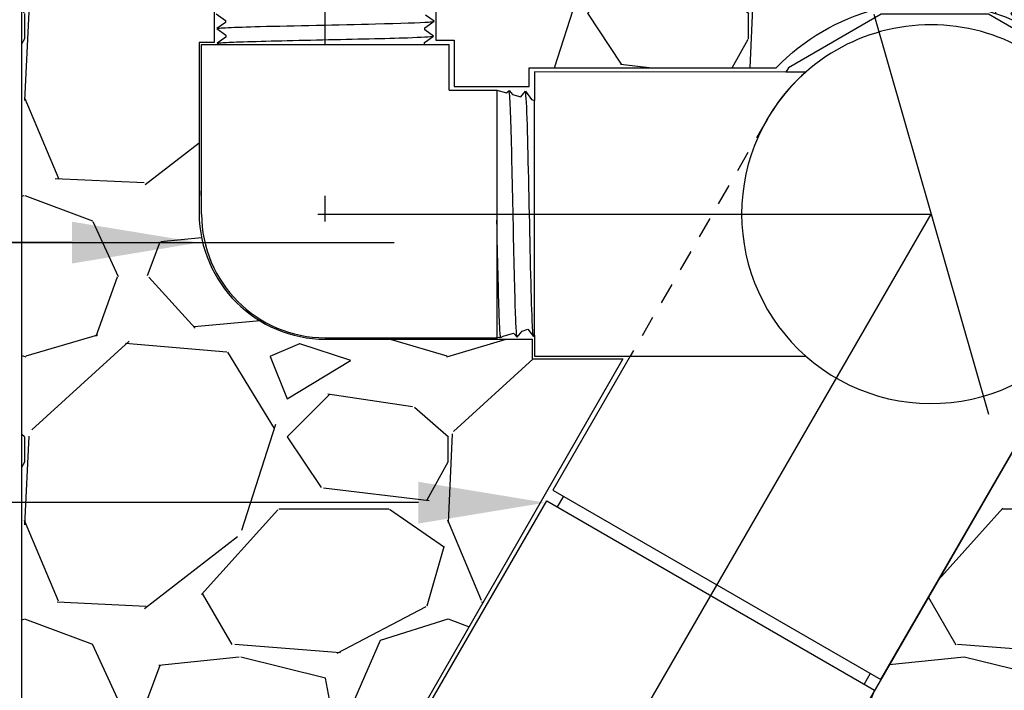
# Model space of a CAD drawing. Extents: x -3 to 189, y -14 to 80.
# Drawn here: x 97 to 103, y 21 to 25 of the extents above; entities that cross this region are included whole.
import ezdxf
from ezdxf import colors
from ezdxf.entities.mleader import LeaderData, LeaderLine
from ezdxf.enums import TextEntityAlignment as Align
from ezdxf.math import Vec2, Vec3

# ---------------------------------------------------------------- set-up
doc = ezdxf.new("R2010")
doc.units = 0
doc.header["$MEASUREMENT"] = 0
doc.linetypes.add('DASHED', pattern=[0.75, 0.5, -0.25])
for name, color, linetype in [('HI-DETL-FINE', 249, 'Continuous'), ('HI-DIMS', 1, 'Continuous'), ('HI-HTCH-FILL', 9, 'Continuous'), ('HI-PROD-FINE', 249, 'Continuous'), ('HI-PROD-HIDDEN', 252, 'DASHED'), ('HI-PROD-OTLN', 3, 'Continuous'), ('HI-TEXT-STND', 2, 'Continuous')]:
    doc.layers.add(name, color=color, linetype=linetype)
doc.layers.add('REF', color=5, linetype='Continuous', plot=False)
doc.styles.add('HUNTER', font='ARIALN.TTF')
doc.styles.get("Standard").update_dxf_attribs({"font": 'arial.ttf'})
doc.dimstyles.new('HUNTER-METRIC', dxfattribs={"dimtxt": 0.125, "dimasz": 0.1, "dimexe": 0.05, "dimexo": 0.05, "dimgap": 0.09, "dimtad": 0, "dimtoh": 1, "dimdec": 3, "dimzin": 3, "dimdsep": 46, "dimlunit": 4, "dimtxsty": 'HUNTER', "dimblk": 'ARCHTICK', "dimcen": 0.1, "dimclrd": 249, "dimclre": 249, "dimclrt": 1, "dimadec": 4, "dimazin": 2, "dimtfac": 1, "dimtdec": 3, "dimtofl": 0, "dimtmove": 2, "dimatfit": 0, "dimfxl": 1, "dimfrac": 2, "dimtolj": 1, "dimtzin": 0, "dimarcsym": 0})

# ---------------------------------------------------------------- blocks, each defined once
blk = doc.blocks.new('_TagCircle')
at = {"transparency": 16777216}
blk.add_circle((0, 0), 0.125, dxfattribs=at)
at = {"transparency": 16777216, "style": 'HUNTER'}
blk.add_attdef('TAGNUMBER', text='', height=0.125, dxfattribs=at).set_placement((0, -0.0625), align=Align.CENTER)
blk = doc.blocks.new('_ARCHTICK')
at = {"const_width": 0.15}
blk.add_lwpolyline([(-0.5, -0.5), (0.5, 0.5)], dxfattribs=at)
blk = doc.blocks.new('*D12')
at = {"layer": 'Defpoints', "color": 0}
for p in [(89.34893579880884, 36.68190314155493), (85.48583820498675, 10.72718990529394), (105.135942529656, 10.72718990529394)]:
    blk.add_point(p, dxfattribs=at)
at = {"layer": 'HI-DIMS', "color": 249, "lineweight": -2}
for p, q in [((89.04893579880884, 36.68190314155493), (85.18583820498675, 36.68190314155493)), ((85.48583820498675, 36.68190314155493), (85.48583820498675, 26.62818015705808)), ((85.48583820498675, 10.72718990529394), (85.48583820498675, 20.78091288979079)), ((104.835942529656, 10.72718990529394), (85.18583820498675, 10.72718990529394))]:
    blk.add_line(p, q, dxfattribs=at)
at = {"layer": 'HI-DIMS', "color": 249, "lineweight": -2, "xscale": 0.6000000000000001, "yscale": 0.6000000000000001, "zscale": 0.6000000000000001}
for p, rotation in [((85.48583820498675, 36.68190314155493), 90), ((85.48583820498675, 10.72718990529394), 270)]:
    blk.add_blockref('_ARCHTICK', p, dxfattribs=dict(at, rotation=rotation))
at = {"layer": 'HI-DIMS', "color": 1, "insert": (85.48583820498675, 23.70454652342443), "char_height": 0.75, "attachment_point": 5, "rotation": 90, "style": 'HUNTER'}
blk.add_mtext('\\A1;26" [660MM]', dxfattribs=at)

msp = doc.modelspace()

# ---------------------------------------------------------------- hatches: boundary and pattern name
at = {"layer": 'HI-HTCH-FILL'}
h = msp.add_hatch(dxfattribs=at)
h.set_pattern_fill('GRAVEL', color=256, scale=2.5, style=0)
h.set_pattern_definition([(228.012787504, (90.65819049477132, 13.18190314155493), (-20.00000000000016, -22.50000000000001), [0.33634, -33.29772011768425]), (184.969740728, (90.43319049477131, 12.93190314155493), (29.99999999999994, 2.500000000000088), [0.57717, -57.13981190307499]), (132.510447078, (89.85819049477132, 12.88190314155493), (25.00000000000029, -27.49999999999966), [0.4069700000000001, -40.29008149024925]), (267.273689006, (88.88319049477131, 12.25690314155493), (2.50000000000006, 50.00000000000004), [0.5255949999999997, -52.03389510407248]), (292.833654178, (88.85819049477132, 11.73190314155492), (-12.49999999999997, 30.00000000000007), [0.5153874999999997, -51.02343282022073]), (357.273689006, (89.05819049477131, 11.25690314155493), (-50.00000000000004, 2.500000000000064), [0.5255949999999997, -52.03389510407248]), (37.6942404667, (89.58319049477132, 11.23190314155492), (-32.49999999999999, -24.99999999999993), [0.6950725, -68.81212137229001]), (72.2553283749, (90.13319049477131, 11.65690314155492), (17.50000000000007, 55.00000000000001), [0.6562199999999997, -64.96580374203344]), (121.429565615, (90.33319049477132, 12.28190314155492), (-20.00000000000005, 32.49999999999997), [0.527375, -52.2101827743225]), (175.236358309, (90.05819049477131, 12.73190314155492), (27.49999999999996, -2.500000000000095), [0.6020800000000001, -29.50190644698075]), (222.397437798, (89.45819049477132, 12.78190314155492), (-29.99999999999991, -27.49999999999993), [0.77862, -77.08343751198724]), (138.814074834, (91.35819049477132, 12.23190314155492), (-17.50000000000008, 15), [0.2657524999999998, -26.30961203183674]), (171.46923439, (91.15819049477132, 12.40690314155492), (32.49999999999999, -4.999999999999988), [0.5055925, -50.0537785403925]), (225, (90.65819049477132, 12.48190314155492), (-3e-16, -2.499999999999832), [0.3535525, -3.18198140593275]), (203.198590514, (90.48319049477132, 12.78190314155492), (12.49999999999997, 4.999999999999939), [0.190395, -18.84903776465975]), (291.801409486, (90.30819049477131, 12.70690314155493), (-2.49999999999921, 7.500000000000257), [0.2692575, -13.19365451783625]), (30.96375653209999, (90.40819049477132, 12.45690314155493), (7.500000000000132, 4.999999999999948), [0.4373224999999999, -14.14005723711325]), (161.565051177, (90.78319049477132, 12.68190314155493), (5.000000000000028, -2.499999999999942), [0.3162274999999999, -7.589466650420997]), (16.389540334, (88.85819049477132, 12.70690314155493), (24.99999999999991, 7.50000000000011), [0.443, -43.8571128666735]), (70.3461759419, (89.28319049477132, 12.83190314155493), (-10.00000000000305, -27.50000000000849), [0.3716524999999999, -36.7935193682975]), (293.198590514, (90.78319049477132, 13.18190314155493), (-4.999999999999926, 12.49999999999998), [0.3807875, -18.65864526465975]), (343.610459666, (90.93319049477131, 12.83190314155493), (-24.99999999999991, 7.500000000000108), [0.4429999999999998, -43.85711286667247]), (339.44395478, (88.85819049477132, 11.15690314155492), (-12.50000000000009, 5.000000000000061), [0.4271999999999999, -20.93280936329374]), (294.775140569, (89.25819049477131, 11.00690314155493), (-12.50000000000001, 27.5), [0.357945, -35.43660765819]), (66.8014094864, (90.80819049477131, 10.68190314155493), (4.999999999999953, 12.49999999999993), [0.3807875, -18.65864526465975]), (17.3540246363, (90.95819049477132, 11.03190314155492), (-32.49999999999994, -9.999999999999908), [0.4190775, -41.48855903560001]), (69.4439547804, (89.58319049477132, 10.68190314155493), (-5.000000000000018, -12.49999999999989), [0.2135999999999999, -21.14640936329374]), (101.309932474, (90.65819049477132, 10.68190314155493), (-2.499999999999909, 10.00000000000003), [0.127475, -12.620073783982]), (165.963756532, (90.63319049477131, 10.80690314155493), (7.499999999999897, -2.500000000000004), [0.5153875, -9.79237656404425]), (186.009005957, (90.13319049477131, 10.93190314155493), (25.00000000000011, 2.499999999999958), [0.477625, -47.28480793635701]), (303.690067526, (90.40819049477132, 12.23190314155492), (-2.499999999999968, 4.999999999999964), [0.3605549999999998, -8.653323188659995]), (353.1572265869999, (90.60819049477132, 11.93190314155493), (42.50000000000004, -5.000000000000132), [0.6294850000000001, -62.31890656007075]), (60.9453959009, (91.23319049477132, 11.85690314155492), (-9.99999999999994, -17.49999999999994), [0.25739, -25.4816853524675]), (90, (91.35819049477132, 12.08190314155493), (-2.5, 2.5), [0.15, -2.35]), (120.256437164, (90.08319049477132, 11.00690314155493), (10.00000000000002, -17.50000000000002), [0.34731, -34.38379997362451]), (48.0127875042, (89.90819049477132, 11.30690314155493), (20, 22.49999999999994), [0.67268, -32.96138011768424]), (0, (90.35819049477132, 11.80690314155493), (2.5, 2.5), [0.65, -1.85]), (325.304846469, (91.00819049477131, 11.80690314155493), (25.00000000000035, -17.49999999999956), [0.3952849999999998, -39.13318575210498]), (254.054604099, (91.33319049477132, 11.58190314155493), (-2.500000000000094, -10.00000000000001), [0.364005, -17.83626972320125]), (207.645975364, (91.23319049477132, 11.23190314155492), (-47.49999999999987, -25.00000000000012), [0.5926625, -58.6736854556485]), (175.42607874, (90.70819049477132, 10.95690314155493), (-32.49999999999989, 2.500000000000004), [0.6269975, -62.07268351992225])])
edge = h.paths.add_edge_path()
edge.add_line((101.5904526319802, 16.88824908783447), (101.6454327907423, 16.98354473274449))
edge.add_line((101.6454327907423, 16.98354473274449), (101.8552693668067, 16.86248098133129))
edge.add_line((101.8552693668067, 16.86248098133129), (101.8054865987906, 16.77625134351734))
edge.add_line((101.8054865987906, 16.77625134351734), (105.330662213006, 14.74020188497242))
edge.add_arc((105.2297999751401, 13.59243165554222), 1.152193425859374, -26.167545805612008, 84.97793787807348, ccw=False)
edge.add_line((106.2639031484302, 13.08431718262811), (106.2639031484302, 11.02166754467363))
edge.add_line((106.2639031484302, 11.02166754467363), (106.263922051172, 10.95978988907677))
edge.add_line((106.263922051172, 10.95978988907677), (106.3635720843828, 10.95982032999034))
edge.add_line((106.3635720843828, 10.95982032999034), (106.3636569810943, 10.68190619633687))
edge.add_line((106.3636569810943, 10.68190619633687), (115.9247618122781, 10.68190314155493))
edge.add_line((115.9247618122781, 10.68190314155493), (115.9247618122781, 30.18190314155493))
edge.add_line((115.9247618122781, 30.18190314155493), (100.5980241766565, 30.18190314155493))
edge.add_line((100.5980241766565, 30.18190314155493), (100.5980241766565, 28.58313783566223))
edge.add_line((100.5980241766565, 28.58313783566223), (100.5380302651386, 28.51513250378116))
edge.add_line((100.5380302651386, 28.51513250378116), (100.5198586247784, 27.70996625158307))
edge.add_line((100.5198586247784, 27.70996625158307), (100.2854684476374, 26.4125923734274))
edge.add_line((100.2854684476374, 26.4125923734274), (100.223496930703, 26.34860462554752))
edge.add_line((100.223496930703, 26.34860462554752), (100.1662631898396, 26.34860462554752))
edge.add_line((100.1662631898396, 26.34860462554752), (99.81312571579952, 25.32440619594263))
edge.add_line((99.81312571579952, 25.32440619594263), (99.81312571579952, 25.23021248597216))
edge.add_line((99.81312571579952, 25.23021248597216), (99.81312571579952, 25.21110870602308))
edge.add_line((99.81312571579952, 25.21110870602308), (99.53016273777325, 25.21110870602308))
edge.add_line((99.53016273777325, 25.21110870602308), (99.53016273777325, 24.58905548496057))
edge.add_line((99.53016273777325, 24.58905548496057), (99.63848548003625, 24.58905548496057))
edge.add_line((99.63848548003625, 24.58905548496057), (99.63848548003625, 24.31718725971791))
edge.add_line((99.63848548003625, 24.31718725971791), (100.0803464171502, 24.31718725971791))
edge.add_line((100.0803464171502, 24.31718725971791), (100.0803464171502, 24.42638881329185))
edge.add_line((100.0803464171502, 24.42638881329185), (101.5393550509041, 24.42638881329185))
edge.add_arc((102.4397474662521, 23.56813004042364), 1.243911018852058, -54.49553258095648, 136.3724257459213, ccw=False)
edge.add_line((103.1621692297573, 22.55549910151468), (101.1803626924232, 19.12548225169739))
edge.add_line((101.1803626924232, 19.12548225169739), (101.3161354127003, 19.04558871637045))
edge.add_line((101.3161354127003, 19.04558871637045), (101.1695893577723, 18.80079721078175))
edge.add_line((101.1695893577723, 18.80079721078175), (101.0382447775119, 18.87702776272633))
edge.add_line((101.0382447775119, 18.87702776272633), (100.3151193941283, 17.62463105232801))
edge.add_line((100.3151193941283, 17.62463105232801), (101.5904543466872, 16.88825205989039))
h = msp.add_hatch(dxfattribs=at)
h.set_pattern_fill('GRAVEL', color=256, scale=2.5, style=0)
h.set_pattern_definition([(228.012787504, (98.88545891380527, 13.18190314155493), (-20.00000000000016, -22.50000000000001), [0.33634, -33.29772011768425]), (184.969740728, (98.66045891380527, 12.93190314155493), (29.99999999999994, 2.500000000000088), [0.57717, -57.13981190307499]), (132.510447078, (98.08545891380527, 12.88190314155493), (25.00000000000029, -27.49999999999966), [0.4069700000000001, -40.29008149024925]), (267.273689006, (97.11045891380527, 12.25690314155493), (2.50000000000006, 50.00000000000004), [0.5255949999999997, -52.03389510407248]), (292.833654178, (97.08545891380527, 11.73190314155492), (-12.49999999999997, 30.00000000000007), [0.5153874999999997, -51.02343282022073]), (357.273689006, (97.28545891380527, 11.25690314155493), (-50.00000000000004, 2.500000000000064), [0.5255949999999997, -52.03389510407248]), (37.6942404667, (97.81045891380526, 11.23190314155492), (-32.49999999999999, -24.99999999999993), [0.6950725, -68.81212137229001]), (72.2553283749, (98.36045891380527, 11.65690314155492), (17.50000000000007, 55.00000000000001), [0.6562199999999997, -64.96580374203344]), (121.429565615, (98.56045891380526, 12.28190314155492), (-20.00000000000005, 32.49999999999997), [0.527375, -52.2101827743225]), (175.236358309, (98.28545891380527, 12.73190314155492), (27.49999999999996, -2.500000000000095), [0.6020800000000001, -29.50190644698075]), (222.397437798, (97.68545891380526, 12.78190314155492), (-29.99999999999991, -27.49999999999993), [0.77862, -77.08343751198724]), (138.814074834, (99.58545891380527, 12.23190314155492), (-17.50000000000008, 15), [0.2657524999999998, -26.30961203183674]), (171.46923439, (99.38545891380527, 12.40690314155492), (32.49999999999999, -4.999999999999988), [0.5055925, -50.0537785403925]), (225, (98.88545891380527, 12.48190314155492), (-3e-16, -2.499999999999832), [0.3535525, -3.18198140593275]), (203.198590514, (98.71045891380527, 12.78190314155492), (12.49999999999997, 4.999999999999939), [0.190395, -18.84903776465975]), (291.801409486, (98.53545891380527, 12.70690314155493), (-2.49999999999921, 7.500000000000257), [0.2692575, -13.19365451783625]), (30.96375653209999, (98.63545891380527, 12.45690314155493), (7.500000000000132, 4.999999999999948), [0.4373224999999999, -14.14005723711325]), (161.565051177, (99.01045891380527, 12.68190314155493), (5.000000000000028, -2.499999999999942), [0.3162274999999999, -7.589466650420997]), (16.389540334, (97.08545891380527, 12.70690314155493), (24.99999999999991, 7.50000000000011), [0.443, -43.8571128666735]), (70.3461759419, (97.51045891380527, 12.83190314155493), (-10.00000000000305, -27.50000000000849), [0.3716524999999999, -36.7935193682975]), (293.198590514, (99.01045891380527, 13.18190314155493), (-4.999999999999926, 12.49999999999998), [0.3807875, -18.65864526465975]), (343.610459666, (99.16045891380527, 12.83190314155493), (-24.99999999999991, 7.500000000000108), [0.4429999999999998, -43.85711286667247]), (339.44395478, (97.08545891380527, 11.15690314155492), (-12.50000000000009, 5.000000000000061), [0.4271999999999999, -20.93280936329374]), (294.775140569, (97.48545891380527, 11.00690314155493), (-12.50000000000001, 27.5), [0.357945, -35.43660765819]), (66.8014094864, (99.03545891380527, 10.68190314155493), (4.999999999999953, 12.49999999999993), [0.3807875, -18.65864526465975]), (17.3540246363, (99.18545891380526, 11.03190314155492), (-32.49999999999994, -9.999999999999908), [0.4190775, -41.48855903560001]), (69.4439547804, (97.81045891380526, 10.68190314155493), (-5.000000000000018, -12.49999999999989), [0.2135999999999999, -21.14640936329374]), (101.309932474, (98.88545891380527, 10.68190314155493), (-2.499999999999909, 10.00000000000003), [0.127475, -12.620073783982]), (165.963756532, (98.86045891380527, 10.80690314155493), (7.499999999999897, -2.500000000000004), [0.5153875, -9.79237656404425]), (186.009005957, (98.36045891380527, 10.93190314155493), (25.00000000000011, 2.499999999999958), [0.477625, -47.28480793635701]), (303.690067526, (98.63545891380527, 12.23190314155492), (-2.499999999999968, 4.999999999999964), [0.3605549999999998, -8.653323188659995]), (353.1572265869999, (98.83545891380527, 11.93190314155493), (42.50000000000004, -5.000000000000132), [0.6294850000000001, -62.31890656007075]), (60.9453959009, (99.46045891380527, 11.85690314155492), (-9.99999999999994, -17.49999999999994), [0.25739, -25.4816853524675]), (90, (99.58545891380527, 12.08190314155493), (-2.5, 2.5), [0.15, -2.35]), (120.256437164, (98.31045891380526, 11.00690314155493), (10.00000000000002, -17.50000000000002), [0.34731, -34.38379997362451]), (48.0127875042, (98.13545891380527, 11.30690314155493), (20, 22.49999999999994), [0.67268, -32.96138011768424]), (0, (98.58545891380527, 11.80690314155493), (2.5, 2.5), [0.65, -1.85]), (325.304846469, (99.23545891380527, 11.80690314155493), (25.00000000000035, -17.49999999999956), [0.3952849999999998, -39.13318575210498]), (254.054604099, (99.56045891380526, 11.58190314155493), (-2.500000000000094, -10.00000000000001), [0.364005, -17.83626972320125]), (207.645975364, (99.46045891380527, 11.23190314155492), (-47.49999999999987, -25.00000000000012), [0.5926625, -58.6736854556485]), (175.42607874, (98.93545891380526, 10.95690314155493), (-32.49999999999989, 2.500000000000004), [0.6269975, -62.07268351992225])])
edge = h.paths.add_edge_path()
edge.add_line((103.8762757614784, 10.68190314155493), (97.08545891380527, 10.68190314155493))
edge.add_line((97.08545891380527, 10.68190314155493), (97.08545891380527, 27.67838935621126))
edge.add_line((97.08545891380527, 27.67838935621126), (97.22085097014451, 27.67838935621126))
edge.add_line((97.22085097014451, 27.67838935621126), (97.46533696249526, 26.36937925431903))
edge.add_line((97.46533696249526, 26.36937925431903), (97.54465723745238, 26.33775958036847))
edge.add_line((97.54465723745238, 26.33775958036847), (97.5801983112708, 26.33282698508151))
edge.add_line((97.5801983112708, 26.33282698508151), (97.94072518599887, 25.31270828099252))
edge.add_line((97.94072518599887, 25.31270828099252), (97.94072518599887, 25.23021248597227))
edge.add_line((97.94072518599887, 25.23021248597227), (97.97119767677691, 25.2138731028158))
edge.add_line((97.97119767677691, 25.2138731028158), (97.9898924575505, 25.2038489407507))
edge.add_line((97.9898924575505, 25.2038489407507), (98.22152344591655, 25.2038489407507))
edge.add_line((98.22152344591655, 25.2038489407507), (98.22152344591655, 24.57678478735522))
edge.add_line((98.22152344591655, 24.57678478735522), (98.13140232339515, 24.57678478735522))
edge.add_line((98.13140232339515, 24.57678478735522), (98.13140232339515, 23.56565678962909))
edge.add_arc((98.88026140605172, 23.57288519132783), 0.7488939681078681, 180.5530333512616, 269.7950768450033)
edge.add_line((98.87758292975172, 22.8239960131225), (100.0975339067752, 22.8239960131225))
edge.add_line((100.0975339067752, 22.8239960131225), (100.0975339067752, 22.70870909413793))
edge.add_line((100.0975339067752, 22.70870909413793), (100.6339591175233, 22.70870909413793))
edge.add_line((100.6339591175233, 22.70870909413793), (99.22546160674347, 20.25623703703059))
edge.add_line((99.22546160674347, 20.25623703703059), (99.14627320381464, 20.30171631908179))
edge.add_line((99.14627320381464, 20.30171631908179), (99.01651462066798, 20.07353918325987))
edge.add_line((99.01651462066798, 20.07353918325987), (99.10493105009384, 20.0232589894628))
edge.add_line((99.10493105009384, 20.0232589894628), (97.79207293902937, 17.78895998924907))
edge.add_arc((98.79151421692288, 17.21438288944623), 1.152832039620362, 150.1054771315573, 239.5930316116664)
edge.add_line((98.20802135268946, 16.22012045479232), (100.433083821511, 14.9294132804182))
edge.add_line((100.433083821511, 14.9294132804182), (100.3807777970039, 14.84047347470907))
edge.add_line((100.3807777970039, 14.84047347470907), (100.6228818795181, 14.69809063530113))
edge.add_line((100.6228818795181, 14.69809063530113), (100.6790398373337, 14.79453917594969))
edge.add_line((100.6790398373337, 14.79453917594969), (103.9759323949042, 12.87088600344612))
edge.add_line((103.9759323949042, 12.87088600344612), (103.9759323949042, 10.96807185273275))
edge.add_line((103.9759323949042, 10.96807185273275), (103.8638891080027, 10.96807185273275))
edge.add_line((103.8638891080027, 10.96807185273275), (103.8638891080027, 10.68190314155493))
edge.add_line((103.8638891080027, 10.68190314155493), (103.8762757614784, 10.68190314155493))

# ---------------------------------------------------------------- linework, layer by layer
at = {"layer": 'HI-DETL-FINE'}
msp.add_lwpolyline([(98.23330070390459, 24.74563227463707), (98.28711275273452, 24.70698968358935), (98.28711275273452, 24.69471785868785), (98.23601810019018, 24.65835535283158), (98.28983144466129, 24.62003246145994), (98.28983144466129, 24.60776943645678), (98.23871556626527, 24.57171785313824), (98.29253096014291, 24.53308183925428), (98.29253096014291, 24.52081705427145), (98.2414320898435, 24.48446838996634), (98.29523190560803, 24.44612307714265), (98.29523190560803, 24.43385528552789), (98.24412990704505, 24.39781956718396), (98.29795213751702, 24.35917582823135), (98.29795213751702, 24.34690261001262), (98.24684719641238, 24.31054521398295), (98.30065652960899, 24.27221479281266), (98.30065652960899, 24.25995177144578), (98.28216607321231, 24.24907003351622), (98.31422248956052, 24.21617190689152), (99.43904353553181, 24.21617190689152), (99.49947397743419, 24.27660242212639), (99.45395899656047, 24.30313851557917), (99.45395899656047, 24.31540366722443), (99.50775706508058, 24.35352666015769), (99.45667380186548, 24.39009060443455), (99.45667380186548, 24.4023573693945), (99.51046453713697, 24.44048615559418), (99.4593879471781, 24.47705310650298), (99.4593879471781, 24.48932155811011), (99.51317167919717, 24.52743428449531), (99.46208247605067, 24.56401370192676), (99.46208247605067, 24.57627738692229), (99.51587940791725, 24.61440096651544), (99.46479233141285, 24.65096615744457), (99.46479233141285, 24.66323072242994), (99.51858658664369, 24.70135037873508), (99.46751131666957, 24.73792557954857)], dxfattribs=at)
for points, knots in [([(98.23601810019018, 24.65835535283158), (98.2370593857345, 24.6588020479151), (98.23815425547278, 24.65917889362288), (98.24250304862906, 24.65998721715186), (98.24691225869744, 24.66051184794617), (98.26423237153823, 24.66215852701132), (98.28131721689397, 24.66322472888709), (98.34793413602831, 24.66643225306046), (98.41319533972197, 24.6685782875087), (98.68443828365676, 24.67593361163636), (98.95961070637418, 24.681094506436), (99.31941497701588, 24.68981878774508), (99.43473185289842, 24.69340026409699), (99.49987898090642, 24.69794012313478), (99.50894514076371, 24.69891514390915), (99.51858658664369, 24.70135037873508)], [0.0255872851130798, 0.0255872851130798, 0.0255872851130798, 0.0255872851130798, 0.0369120648484787, 0.0369120648484787, 0.0738241296969574, 0.0738241296969574, 0.1476482593939147, 0.1476482593939147, 0.2952965187878295, 0.2952965187878295, 0.6524056134282668, 0.6524056134282668, 0.8993323511501253, 0.8993323511501253, 0.9662565739312533, 0.9662565739312533, 0.9662565739312533, 0.9662565739312533]), ([(98.23871556626527, 24.57171785313824), (98.23915868921897, 24.57184272564088), (98.23957526448167, 24.57193720151878), (98.24163858387791, 24.57239595633342), (98.24340036503735, 24.57268533952089), (98.24974176621745, 24.57359255160559), (98.25541280321212, 24.57417201553465), (98.28493902169909, 24.57650078446147), (98.3217283520359, 24.57825798073453), (98.48608808787172, 24.58407501190649), (98.67082407305664, 24.58821711215294), (99.0488166650088, 24.59639181982646), (99.23830386632937, 24.60048927208836), (99.44528387831046, 24.60739570551865), (99.50050625155387, 24.61066403658907), (99.51587940791725, 24.61440096651544)], [0.0240830807448839, 0.0240830807448839, 0.0240830807448839, 0.0240830807448839, 0.0293984140970348, 0.0293984140970348, 0.0489973568283913, 0.0489973568283913, 0.0881952422911043, 0.0881952422911043, 0.2086036335956691, 0.2086036335956691, 0.4914247103786554, 0.4914247103786554, 0.7742457871616417, 0.7742457871616417, 0.9671632774487127, 0.9671632774487127, 0.9671632774487127, 0.9671632774487127]), ([(98.2414320898435, 24.48446838996634), (98.24239394991538, 24.48488781019861), (98.24339021864009, 24.48523708017386), (98.24751009445392, 24.4860333380158), (98.25170061755306, 24.48654240264011), (98.26810969546725, 24.48813419192129), (98.28427586757743, 24.48919270734429), (98.34747572658729, 24.49233669945183), (98.40937719063224, 24.49442800193381), (98.66170413777341, 24.501386488988), (98.91435525887601, 24.5062657144704), (99.27669599056422, 24.51486149527203), (99.40404438223217, 24.51852572603607), (99.48829572537757, 24.52340985883609), (99.50212442590451, 24.5247354104009), (99.51317167919717, 24.52743428449531)], [0.0256588972726016, 0.0256588972726016, 0.0256588972726016, 0.0256588972726016, 0.0360599548164174, 0.0360599548164174, 0.0721199096328348, 0.0721199096328348, 0.1442398192656696, 0.1442398192656696, 0.2884796385313392, 0.2884796385313392, 0.6256792196892288, 0.6256792196892288, 0.8783271702108497, 0.8783271702108497, 0.9661505024861866, 0.9661505024861866, 0.9661505024861866, 0.9661505024861866]), ([(98.24412990704505, 24.39781956718396), (98.24450293750292, 24.39792307295008), (98.2448573984083, 24.39800488689101), (98.2468005290958, 24.39844818489664), (98.24848811828275, 24.39872667070909), (98.25452214939375, 24.39960501723935), (98.25986311406947, 24.40017146262639), (98.2878928930673, 24.40247810682202), (98.3229049708262, 24.40417686106405), (98.48983273015979, 24.41029733975002), (98.68980255212193, 24.41464729229568), (99.09070030979848, 24.42345898443797), (99.28639835959093, 24.42779807789374), (99.45833507787297, 24.43448801811169), (99.49696535877665, 24.43714602387935), (99.51046453713697, 24.44048615559418)], [0.0241904294563034, 0.0241904294563034, 0.0241904294563034, 0.0241904294563034, 0.0287035231636121, 0.0287035231636121, 0.0478392052726868, 0.0478392052726868, 0.0861105694908363, 0.0861105694908363, 0.204169887941553, 0.204169887941553, 0.5066577844336293, 0.5066577844336293, 0.8091456809257056, 0.8091456809257056, 0.9667889808432901, 0.9667889808432901, 0.9667889808432901, 0.9667889808432901]), ([(98.24684719641238, 24.31054521398295), (98.2478678470038, 24.31098292882414), (98.24893686922584, 24.31135181747498), (98.25322990787535, 24.31216583260192), (98.25758195875396, 24.31269750778701), (98.27470370522855, 24.31434418625909), (98.29155778907332, 24.31540414125641), (98.35733062411646, 24.31864422523008), (98.42175173223252, 24.32079437080237), (98.69025941022102, 24.32812482660833), (98.96318568080986, 24.33332094591682), (99.31824824291222, 24.34219711084956), (99.43122697717381, 24.34582771638778), (99.49094422157573, 24.35027624590928), (99.49862969681311, 24.35115975182469), (99.50775706508058, 24.35352666015769)], [0.0258230262804775, 0.0258230262804775, 0.0258230262804775, 0.0258230262804775, 0.0369917858758502, 0.0369917858758502, 0.0739835717517005, 0.0739835717517005, 0.147967143503401, 0.147967143503401, 0.295934287006802, 0.295934287006802, 0.6554418894622824, 0.6554418894622824, 0.9053139318857167, 0.9053139318857167, 0.9661857204847526, 0.9661857204847526, 0.9661857204847526, 0.9661857204847526]), ([(98.28216607321231, 24.24907003351622), (98.28261706270435, 24.24926585510363), (98.28363843327134, 24.24970933861997), (98.2901372024095, 24.25039992494327), (98.30088448948908, 24.251150193538), (98.3158926111759, 24.25190774503131), (98.33472449490112, 24.25265487074516), (98.35736044615106, 24.25339585304854), (98.38392859391335, 24.25414789027126), (98.41408283535634, 24.25490626304013), (98.44730451679371, 24.25565183243285), (98.48358460124626, 24.25639207887357), (98.52304855470926, 24.25714600513869), (98.56514514629156, 24.25790457635792), (98.60916430871326, 24.25864833898648), (98.65515478467618, 24.25938858116654), (98.70321517655395, 24.26014437043173), (98.75264951670461, 24.26090249679856), (98.80263289143298, 24.26164442758309), (98.8532693742288, 24.26238539234092), (98.90461976489766, 24.26314281637691), (98.95591738112547, 24.2638997924724), (99.0063148057961, 24.26464032294514), (99.05596279867365, 24.26538272651991), (99.1048755030814, 24.26614112671294), (99.1522995945579, 24.26689624326461), (99.19746227381327, 24.26763630638423), (99.24054578407988, 24.26838056495204), (99.28151170675392, 24.26913908976542), (99.31970357645703, 24.26989267572142), (99.35451302855395, 24.27063257627846), (99.386133269903, 24.2713790223135), (99.41447626876149, 24.27213692536299), (99.43905563034696, 24.27288898801918), (99.45950882646387, 24.27362941001027), (99.47598216738561, 24.27437797543351), (99.48847851726818, 24.27513484005182), (99.49624005708652, 24.27588536707959), (99.49947401403988, 24.27660245873205)], [0, 0, 0, 0, 0.0206585889988813, 0.046786178240991, 0.0736654557405227, 0.1005447771286014, 0.1268035166406, 0.1530624258775578, 0.1800766272128605, 0.2070908447023978, 0.2334807316342143, 0.259870797132068, 0.2870197810280597, 0.3141687432277949, 0.3406896252527337, 0.3672107360239287, 0.3944943418133897, 0.4217778955363267, 0.4484296655016523, 0.4750816574376472, 0.5024997453102982, 0.5299177514372375, 0.556700592108155, 0.5834836280412834, 0.6110363755060346, 0.6385890427568642, 0.6655046860802475, 0.6924204859577308, 0.7201098434524905, 0.7477991612685115, 0.7748477434836821, 0.8018964626087235, 0.8297227182673447, 0.8575489507368669, 0.8847303323916624, 0.9119118368014535, 0.9398748771338385, 1, 1, 1, 1])]:
    msp.add_open_spline(points, degree=3, knots=knots, dxfattribs=at)
at = {"layer": 'HI-PROD-FINE'}
for p, q in [((99.88973803440602, 24.29410412625532), (99.889738034406, 23.92882633486445)), ((99.889738034406, 23.92882633486445), (99.889738034406, 23.56354854347356)), ((99.889738034406, 23.56354854347356), (99.88973803440595, 23.19827075208266)), ((99.88973803440595, 23.19827075208266), (99.88973803440592, 22.83299296069174)), ((100.0384324833416, 22.87283555968591), (100.0732174222438, 22.88302131979691)), ((100.2198743517688, 21.93292817323163), (102.1564825592662, 20.81482690331808))]:
    msp.add_line(p, q, dxfattribs=at)
for points in [[(101.7136172080933, 24.40171690081681), (101.5961832299556, 24.4017467933746)], [(99.88973803440602, 24.29410412625532), (99.94626862210058, 24.27895681234949), (99.96144606343614, 24.29187143723274), (99.98229658738394, 24.26930307942578), (100.0314866746914, 24.25612270576067), (100.0580685602078, 24.28886313494783), (100.0945676867149, 24.23922013805762), (100.1123653706143, 24.23445127399947)], [(100.1123653706143, 22.84860423156388), (100.1123653706143, 24.23445127399947)], [(99.88973803440592, 22.83299296069174), (99.90331949603024, 22.83663212605919), (99.91314099738624, 22.83372164116284), (99.92616215807578, 22.84275278127879), (99.98806425305361, 22.85933941976035), (100.0097620886186, 22.83672994344772), (100.0384324833416, 22.87283555968591), (100.0732174222438, 22.88302131979691), (100.1060366009532, 22.83972746952384), (100.1123653706143, 22.84860423156388)], [(100.6774125051282, 22.72483275759808), (101.7131962307992, 22.72457642995229)], [(100.1837441358182, 21.87039292814469), (102.1200106070591, 20.75170017102293)], [(100.2824095968669, 21.8967979572747), (100.2462793809164, 21.83426271218772)], [(102.0939473141792, 20.85095711926857), (102.0574753619721, 20.7878303869734)]]:
    msp.add_lwpolyline(points, dxfattribs=at)
for centre, start, end in [((102.4529509318713, 23.56296103315711), 329.9649947752344, 149.9999999979351), ((102.4529509318714, 23.56296103315705), 131.3950397011781, 228.5761967907741), ((102.4529509318714, 23.56296103315705), 228.5761967907741, 329.9649947409603)]:
    msp.add_arc(centre, 1.118090229207505, start, end, dxfattribs=at)
for points, knots in [([(100.0097620886186, 22.83672994344772), (100.008085345847, 22.84016099876186), (100.0077609140847, 22.84221033370065), (100.0067522789061, 22.8495510000854), (100.0061100635775, 22.85609953650319), (100.0034965476802, 22.89035489549033), (100.0015297452854, 22.93320973173249), (99.99476181923167, 23.12979556986895), (99.98995841425783, 23.35652847324252), (99.98040881202908, 23.80954313892431), (99.97558255936127, 24.03031269087487), (99.96823281142188, 24.23041010115278), (99.96545871806056, 24.27421566341766), (99.96144606343614, 24.29187143723274)], [0.0238609385795663, 0.0238609385795663, 0.0238609385795663, 0.0238609385795663, 0.0494154249733501, 0.0494154249733501, 0.0889477649520301, 0.0889477649520301, 0.210839175527799, 0.210839175527799, 0.5083363892646102, 0.5083363892646102, 0.8058336030014215, 0.8058336030014215, 0.9673179265742773, 0.9673179265742773, 0.9673179265742773, 0.9673179265742773]), ([(100.1060366009532, 22.83972746952384), (100.1052419914219, 22.8418356815383), (100.1044889519879, 22.84438322753513), (100.1033154198141, 22.85278169719683), (100.1025483570812, 22.86088406071988), (100.1002096470273, 22.89322630785711), (100.0986853335123, 22.92512735325133), (100.0940454065531, 23.04792147367746), (100.090985098494, 23.16649656986056), (100.0818597753284, 23.56686632554013), (100.0757794742462, 23.89102147073632), (100.0664222831134, 24.19736703006527), (100.0627534273191, 24.2674984555172), (100.0580685602078, 24.28886313494783)], [0.0266084563280516, 0.0266084563280516, 0.0266084563280516, 0.0266084563280516, 0.0477499663776474, 0.0477499663776474, 0.0954999327552949, 0.0954999327552949, 0.1909998655105898, 0.1909998655105898, 0.3819997310211796, 0.3819997310211796, 0.7572239453380081, 0.7572239453380081, 0.966875036830662, 0.966875036830662, 0.966875036830662, 0.966875036830662]), ([(99.91314099738624, 22.83372164116284), (99.91197229337544, 22.83473710658956), (99.91177520738611, 22.83572183919827), (99.91115053026228, 22.83914677204169), (99.91076697755022, 22.84183598041736), (99.90959624098119, 22.85173857634192), (99.90883700730937, 22.86084361269056), (99.90658986655141, 22.89540380958286), (99.90508010653127, 22.92820660037583), (99.89899730720188, 23.09621408221895), (99.89442483535001, 23.30569596633927), (99.88979252827741, 23.52446270967181), (99.88976528040651, 23.52574970313111), (99.88973803440598, 23.52703677021631)], [0.0370603044947471, 0.0370603044947471, 0.0370603044947471, 0.0370603044947471, 0.0541571379653035, 0.0541571379653035, 0.0902618966088391, 0.0902618966088391, 0.1624714138959104, 0.1624714138959104, 0.306890448470053, 0.306890448470053, 0.7496230519962022, 0.7496230519962022, 0.7522428572367282, 0.7522428572367282, 0.7522428572367282, 0.7522428572367282])]:
    msp.add_open_spline(points, degree=3, knots=knots, dxfattribs=at)
at = {"layer": 'HI-PROD-HIDDEN', "ltscale": 0.25}
msp.add_line((101.4846563896544, 24.12200614776086), (100.6774125051282, 22.72483275759808), dxfattribs=at)
at = {"layer": 'HI-PROD-OTLN'}
for p, q in [((99.60718859532794, 24.29410412625532), (99.88973803440602, 24.29410412625532)), ((98.87663301254602, 22.83299296069183), (99.42691378880744, 22.8329929606918)), ((99.42691378880744, 22.8329929606918), (99.88973803440592, 22.83299296069174)), ((100.6774125051282, 22.72483275759808), (100.2198743517687, 21.93292817323163)), ((102.1564825592662, 20.81482690331808), (103.1976420787904, 22.61689655652185))]:
    msp.add_line(p, q, dxfattribs=at)
for points in [[(103.1976420787904, 22.61689655652185), (103.3393634211913, 22.69871941170689), (103.65569780965, 23.24662664469849), (103.6556978096499, 23.87929542161575), (103.3393634211913, 24.42720265460736), (102.7914561881997, 24.743537043066), (102.1587874112824, 24.743537043066), (101.6108801782908, 24.42720265460736), (101.5961832299556, 24.4017467933746)], [(101.5961832299556, 24.4017467933746), (100.1123653706143, 24.40212449590862), (100.1123653706143, 24.23445127399947)], [(100.1123653706143, 22.84860423156388), (100.1123653706143, 22.72497259103838), (100.6774125051282, 22.72483275759808)], [(99.23021470416643, 20.21883150601144), (100.1837441358182, 21.87039292814468)]]:
    msp.add_lwpolyline(points, dxfattribs=at)
msp.add_arc((98.87663301254608, 23.56354854347359), 0.7305555827817898, 179.9999999999951, 269.9999999999951, dxfattribs=at)
at = {"layer": 'REF'}
for p, q in [((98.87663301254608, 23.51910409902916), (98.87663301254608, 23.60799298791807)), ((98.83218856810164, 23.56354854347362), (98.92107745699052, 23.56354854347359))]:
    msp.add_line(p, q, dxfattribs=at)
for points in [[(97.08545891380527, 10.68190314155493), (97.08545891380527, 27.67838935621126)], [(98.87663301254616, 23.53738048441794), (98.87663301254616, 23.78738048441794), (98.87663301254616, 26.00638054502788), (98.87663301254616, 26.25638054502788)], [(102.1144456755429, 24.743537043066), (102.7914561881997, 22.38238502324828)], [(98.78790000932143, 17.2149066229737), (102.4529509318713, 23.56296103315714)], [(98.87663301254608, 23.56354854347362), (102.4529509318713, 23.56296103315711)], [(86.23000533666982, 23.39483161821806), (99.2840901241666, 23.39483161821806)]]:
    msp.add_lwpolyline(points, dxfattribs=at)
msp.add_lwpolyline([(100.5198586247784, 27.70996625158307), (100.2854684476374, 26.4125923734274), (100.223496930703, 26.34860462554752), (100.1662631898396, 26.34860462554752), (99.81312571579952, 25.32440619594263), (99.81312571579952, 25.23021248597216), (99.81312571579952, 25.21110870602308), (99.53016273777325, 25.21110870602308), (99.53016273777325, 24.58905548496057), (99.63848548003625, 24.58905548496057), (99.63848548003625, 24.31718725971791), (100.0803464171502, 24.31718725971791), (100.0803464171502, 24.42638881329185), (101.5393550509041, 24.42638881329185, -1.099640520901339), (103.1621692297573, 22.55549910151468), (101.1803626924232, 19.12548225169739), (101.3161354127003, 19.04558871637045), (101.1695893577723, 18.80079721078175), (101.0382447775119, 18.87702776272633), (100.3151193941283, 17.62463105232801), (101.5904543466872, 16.88825205989039)], format="xyb", dxfattribs=at)

# ---------------------------------------------------------------- leaders
at = {"layer": 'HI-TEXT-STND'}
ml = msp.add_multileader_block('Standard', dxfattribs=at)
ml.set_content('_TagCircle', color=256, scale=-6)
ml.set_attribute('TAGNUMBER', '7', width=0)
ml.set_leader_properties()
ml.build(insert=Vec2(0, 0))
ml.multileader.update_dxf_attribs({"dogleg_length": 0.125, "arrow_head_size": 0.75, "scale": 6})
ctx = ml.context
ctx.base_point, ctx.scale, ctx.char_height, ctx.arrow_head_size, ctx.landing_gap_size, ctx.plane_origin = Vec3(86.98000533666982, 21.85938080286144), 6, 0.6000000000000001, 0.75, 0.3, Vec3(91.9536236139952, 21.90674732735545)
ctx.text_align_type = 2
notes = []
notes.append((ctx, [(0, (1, 1, 0), (89.23000533666982, 21.85938080286144), (-1, 0), 0.75, [(0, [(100.1762605744475, 21.85938080286144)], 0, [])])]))
ctx.block.insert, ctx.block.scale = Vec3(87.73000533666982, 21.85938080286144), Vec3(-6, 6, 6)
for ctx, leaders in notes:
    for number, flags, end, landing, length, lines in leaders:
        leader = LeaderData()
        leader.index, (leader.has_last_leader_line, leader.has_dogleg_vector, leader.attachment_direction) = number, flags
        leader.last_leader_point, leader.dogleg_vector, leader.dogleg_length = Vec3(end), Vec3(landing), length
        for number, points, colour, breaks in lines:
            line = LeaderLine()
            line.index, line.vertices, line.color, line.breaks = number, Vec3.list(points), colors.encode_raw_color(colour), breaks
            leader.lines.append(line)
        ctx.leaders.append(leader)

# ---------------------------------------------------------------- next in the draw order: wipeouts: each hides what was drawn before it
msp.add_wipeout([(98.17621924775814, 24.563572010761686), (99.5733846915735, 24.563548543473566), (99.61672010707265, 23.67168877418673), (98.13654591801952, 23.67168877418683)])

# ---------------------------------------------------------------- next in the draw order: linework, layer by layer
at = {"layer": 'HI-PROD-OTLN'}
for p, q in [((98.14607742976429, 23.56354854347364), (98.14607742976438, 24.56357274145171)), ((99.60718859532794, 24.29410412625535), (99.60718859532794, 24.56352434549555))]:
    msp.add_line(p, q, dxfattribs=at)
msp.add_lwpolyline([(98.14607742976438, 24.56357302066007), (99.60718859532795, 24.56352406628721)], dxfattribs=at)
at = {"layer": 'REF'}
msp.add_lwpolyline([(97.22085097014451, 27.67838935621126), (97.46533696249526, 26.36937925431903), (97.54465723745238, 26.33775958036847), (97.5801983112708, 26.33282698508151), (97.94072518599887, 25.31270828099252), (97.94072518599887, 25.23021248597227), (97.97119767677691, 25.2138731028158), (97.9898924575505, 25.2038489407507), (98.22152344591655, 25.2038489407507), (98.22152344591655, 24.57678478735522), (98.13140232339515, 24.57678478735522), (98.13140232339515, 23.56565678962909, 0.4103442123141702), (98.87758292975172, 22.8239960131225), (100.0975339067752, 22.8239960131225), (100.0975339067752, 22.70870909413793), (100.6339591175233, 22.70870909413793), (99.22546160674347, 20.25623703703059), (99.14627320381464, 20.30171631908179), (99.01651462066798, 20.07353918325987), (99.10493105009384, 20.0232589894628), (97.79207293902937, 17.78895998924907, 0.4115963855541381), (98.20802135268946, 16.22012045479232)], format="xyb", dxfattribs=at)

# ---------------------------------------------------------------- next in the draw order: dimensions: what is measured, and where the dimension line sits
at = {"layer": 'HI-DIMS'}
dim = msp.add_linear_dim(base=(85.48583820498675, 10.72718990529394), p1=(89.34893579880884, 36.68190314155493), p2=(105.135942529656, 10.72718990529394), angle=90, text='26" [660MM]', dimstyle='HUNTER-METRIC', override={"dimscale": 6}, dxfattribs=at)
dim.commit()
dim.dimension.update_dxf_attribs({"geometry": '*D12', "text_midpoint": (85.48583820498675, 23.70454652342443)})

# ---------------------------------------------------------------- next in the draw order: leaders
at = {"layer": 'HI-TEXT-STND'}
ml = msp.add_multileader_block('Standard', dxfattribs=at)
ml.set_content('_TagCircle', color=256, scale=-6)
ml.set_attribute('TAGNUMBER', '6', width=0)
ml.set_leader_properties()
ml.build(insert=Vec2(0, 0))
ml.multileader.update_dxf_attribs({"dogleg_length": 0.125, "arrow_head_size": 0.75, "scale": 6})
ctx = ml.context
ctx.base_point, ctx.scale, ctx.char_height, ctx.arrow_head_size, ctx.landing_gap_size, ctx.plane_origin = Vec3(86.98000533666982, 23.39483161821806), 6, 0.6000000000000001, 0.75, 0.3, Vec3(91.9536236139952, 23.44219814271207)
ctx.text_align_type = 2
notes = []
notes.append((ctx, [(0, (1, 1, 0), (89.23000533666982, 23.39483161821806), (-1, 0), 0.75, [(0, [(98.13140232339515, 23.39483161821806)], 0, [])])]))
ctx.block.insert, ctx.block.scale = Vec3(87.73000533666982, 23.39483161821806), Vec3(-6, 6, 6)
for ctx, leaders in notes:
    for number, flags, end, landing, length, lines in leaders:
        leader = LeaderData()
        leader.index, (leader.has_last_leader_line, leader.has_dogleg_vector, leader.attachment_direction) = number, flags
        leader.last_leader_point, leader.dogleg_vector, leader.dogleg_length = Vec3(end), Vec3(landing), length
        for number, points, colour, breaks in lines:
            line = LeaderLine()
            line.index, line.vertices, line.color, line.breaks = number, Vec3.list(points), colors.encode_raw_color(colour), breaks
            leader.lines.append(line)
        ctx.leaders.append(leader)

doc.saveas('drawing.dxf')
